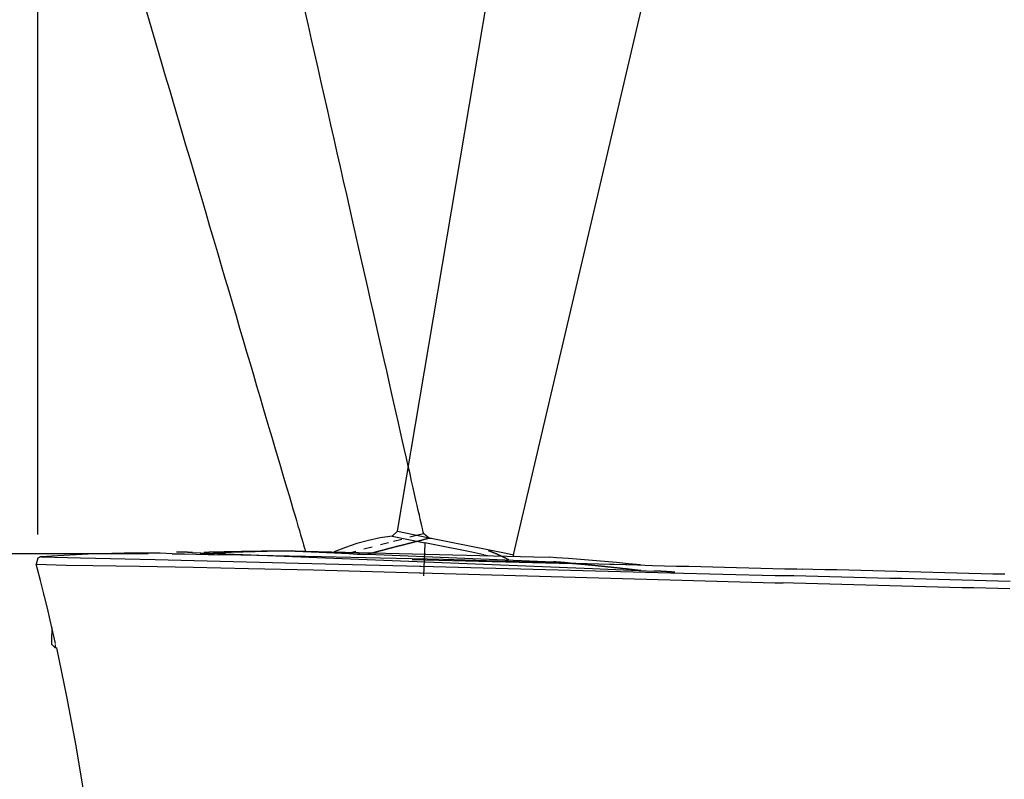
# Model space of a CAD drawing. Extents: x -5 to 435, y -282 to 635.
# Drawn here: x 51 to 132, y 384 to 447 of the extents above; entities that cross this region are included whole.
import ezdxf

# ---------------------------------------------------------------- set-up
doc = ezdxf.new("R2010")
doc.units = 0
doc.linetypes.add('AI9-LTYPE1', pattern=[1.411111, 0.705556, -0.705556])
doc.layers.add('EBENE_1', color=160, linetype='CONTINUOUS')

msp = doc.modelspace()

# ---------------------------------------------------------------- linework, layer by layer
at = {"layer": 'EBENE_1', "color": 7}
for p, q in [((52.158, 404.257), (52.158, 509.966)), ((81.991, 404.51), (95.26, 483.116)), ((91.616, 402.568), (109.853, 480.174)), ((81.554, 404.102), (81.991, 404.51)), ((81.991, 404.51), (84.523, 404.003)), ((81.554, 404.102), (84.27, 403.553)), ((84.523, 404.003), (89.083, 403.074)), ((84.623, 403.95), (84.82, 403.937)), ((73.181, 402.878), (93.305, 402.386)), ((73.506, 402.868), (93.63, 402.023)), ((84.271, 403.487), (84.158, 400.814)), ((89.083, 403.074), (91.025, 402.695)), ((61.305, 402.653), (18.526, 402.653)), ((52.158, 402.273), (52.017, 401.779)), ((63.303, 402.653), (63.317, 402.653)), ((64.993, 402.741), (84.314, 401.967)), ((65.624, 402.625), (66.779, 402.596)), ((65.624, 402.625), (65.624, 402.611)), ((65.949, 402.756), (65.949, 402.713)), ((83.229, 402.174), (97.638, 401.822)), ((89.153, 402.568), (89.646, 402.469)), ((91.025, 402.695), (91.616, 402.568)), ((91.616, 402.568), (91.602, 402.427)), ((93.305, 402.386), (94.627, 402.357)), ((93.63, 402.023), (94.938, 401.967)), ((83.862, 401.61), (83.932, 401.61)), ((84.314, 401.967), (98.175, 401.418)), ((98.175, 401.418), (103.311, 401.207)), ((98.947, 401.808), (99.932, 401.779)), ((99.932, 401.779), (102.156, 401.739)), ((99.989, 401.779), (101.916, 401.724)), ((101.916, 401.724), (103.155, 401.682)), ((102.156, 401.739), (102.156, 401.709)), ((103.155, 401.682), (103.169, 401.682)), ((83.834, 401.063), (83.904, 401.063)), ((113.343, 400.85), (114.046, 400.837)), ((113.329, 400.246), (114.018, 400.233)), ((52.692, 399.163), (52.664, 399.277)), ((53.326, 396.531), (53.298, 395.391)), ((53.298, 395.391), (53.298, 395.138)), ((53.298, 395.138), (53.593, 394.829)), ((53.593, 395.109), (53.593, 394.829)), ((53.691, 394.829), (53.593, 394.829))]:
    msp.add_line(p, q, dxfattribs=at)
at = {"layer": 'EBENE_1', "color": 7, "linetype": 'AI9-LTYPE1'}
for p, q in [((77.855, 402.684), (81.668, 403.685)), ((81.668, 403.685), (83.582, 404.177)), ((83.582, 404.177), (84.158, 404.332))]:
    msp.add_line(p, q, dxfattribs=at)
at = {"layer": 'EBENE_1', "color": 7}
for points in [[(81.554, 404.102), (80.569, 403.961), (79.598, 403.751), (78.627, 403.498), (77.685, 403.173), (76.756, 402.808), (76.742, 402.794)], [(73.181, 402.878), (72.197, 402.863), (71.197, 402.835), (70.198, 402.808), (69.199, 402.779), (68.2, 402.737), (67.201, 402.695), (66.216, 402.653), (65.624, 402.625)], [(89.153, 402.568), (88.168, 402.779), (87.197, 402.977), (86.212, 403.173), (85.241, 403.37), (84.27, 403.553)], [(52.468, 402.4), (52.439, 402.4), (52.397, 402.386), (52.355, 402.386), (52.327, 402.37), (52.299, 402.357), (52.256, 402.33), (52.214, 402.314), (52.2, 402.301), (52.158, 402.273)], [(63.303, 402.653), (62.304, 402.681), (61.305, 402.681), (60.305, 402.681), (59.306, 402.681), (58.307, 402.666), (57.308, 402.638), (56.323, 402.611), (55.324, 402.568), (54.325, 402.512), (53.326, 402.456), (52.468, 402.4)], [(52.468, 402.4), (55.69, 402.314), (61.882, 402.174), (73.772, 401.878), (83.862, 401.626)], [(63.317, 402.653), (64.316, 402.638), (65.301, 402.625), (66.3, 402.596), (66.371, 402.596)], [(66.371, 402.596), (69.002, 402.554), (75.7, 402.427), (80.597, 402.314), (85.761, 402.188), (92.122, 402.005), (99.622, 401.794), (99.989, 401.779)], [(102.156, 401.724), (101.171, 401.822), (100.171, 401.921), (99.186, 402.005), (98.187, 402.09), (97.188, 402.174), (96.203, 402.245), (95.204, 402.314), (94.627, 402.357)], [(52.017, 401.779), (54.494, 401.709), (56.731, 401.667), (60.587, 401.61), (65.048, 401.527), (69.649, 401.428), (75.025, 401.302), (83.834, 401.063)], [(52.622, 399.444), (52.383, 400.415), (52.13, 401.372), (52.017, 401.779)], [(83.932, 401.61), (104.66, 401.076), (113.343, 400.85)], [(103.169, 401.682), (104.168, 401.654), (105.167, 401.626), (106.166, 401.61), (107.165, 401.583), (108.165, 401.555), (109.149, 401.527), (110.148, 401.498), (111.147, 401.484), (112.146, 401.457), (113.145, 401.428), (114.145, 401.401), (115.13, 401.388), (115.622, 401.372)], [(132.41, 400.949), (131.411, 400.964), (130.426, 400.993), (129.427, 401.019), (128.428, 401.048), (127.429, 401.076), (126.43, 401.091), (125.43, 401.118), (124.431, 401.146), (123.447, 401.175), (122.448, 401.203), (121.448, 401.217), (120.449, 401.245), (119.45, 401.274), (118.451, 401.302), (117.466, 401.315), (116.467, 401.344), (115.622, 401.372)], [(83.904, 401.063), (104.632, 400.485), (113.329, 400.246)], [(132.846, 400.345), (131.847, 400.373), (130.848, 400.402), (129.849, 400.415), (128.85, 400.443), (127.851, 400.472), (126.866, 400.5), (125.867, 400.527), (124.868, 400.555), (123.868, 400.584), (122.869, 400.599), (121.87, 400.626), (120.871, 400.654), (119.886, 400.683), (118.887, 400.711), (117.888, 400.724), (116.889, 400.753), (115.89, 400.781), (114.891, 400.81), (114.046, 400.823)], [(132.818, 399.725), (131.819, 399.754), (130.834, 399.782), (129.835, 399.811), (128.836, 399.824), (127.837, 399.852), (126.837, 399.881), (125.838, 399.908), (124.854, 399.938), (123.855, 399.964), (122.856, 399.993), (121.856, 400.021), (120.857, 400.05), (119.858, 400.077), (118.873, 400.106), (117.874, 400.134), (116.875, 400.147), (115.876, 400.176), (114.876, 400.204), (114.018, 400.233)], [(53.621, 395.208), (53.41, 396.18), (53.185, 397.15), (52.96, 398.122), (52.707, 399.092), (52.622, 399.444)], [(53.691, 394.829), (54.536, 390.804), (55.296, 386.708), (55.999, 382.544), (56.633, 378.294), (57.209, 373.973), (57.745, 369.57), (58.223, 365.123), (58.659, 360.593), (59.039, 356.005), (59.391, 351.36), (59.715, 346.646), (59.996, 341.891), (60.235, 337.078), (60.46, 332.209), (60.657, 327.297), (60.981, 317.321), (61.22, 307.175), (61.403, 296.846), (61.53, 286.333), (61.643, 270.249), (61.656, 264.803)]]:
    msp.add_lwpolyline(points, dxfattribs=at)
for points in [[(61.058, 447.985, 0), (61.391, 446.856, 0), (61.725, 445.722, 0), (62.061, 444.584, 0), (62.397, 443.442, 0), (62.734, 442.299, 0), (63.072, 441.153, 0), (63.41, 440.008, 0), (63.747, 438.862, 0), (64.084, 437.719, 0), (64.421, 436.577, 0), (64.756, 435.439, 0), (65.091, 434.305, 0), (65.423, 433.176, 0), (65.754, 432.053, 0), (66.083, 430.938, 0), (66.409, 429.83, 0), (66.733, 428.731, 0), (67.054, 427.642, 0), (67.372, 426.564, 0), (67.686, 425.498, 0), (67.997, 424.444, 0), (68.303, 423.404, 0), (68.606, 422.378, 0), (68.903, 421.368, 0), (69.196, 420.375, 0), (69.484, 419.398, 0), (69.766, 418.44, 0), (70.043, 417.502, 0), (70.314, 416.583, 0), (70.578, 415.686, 0), (70.836, 414.81, 0), (71.088, 413.958, 0), (71.332, 413.129, 0), (71.569, 412.326, 0), (71.798, 411.548, 0), (72.019, 410.797, 0), (72.232, 410.074, 0), (72.437, 409.379, 0), (72.633, 408.714, 0), (72.82, 408.079, 0), (72.998, 407.476, 0), (73.166, 406.905, 0), (73.325, 406.368, 0), (73.473, 405.865, 0), (73.611, 405.397, 0), (73.738, 404.965, 0), (73.855, 404.57, 0), (73.96, 404.213, 0), (74.053, 403.895, 0), (74.135, 403.618, 0), (74.205, 403.38, 0), (74.263, 403.185, 0), (74.308, 403.032, 0), (74.34, 402.924, 0), (74.359, 402.859, 0), (74.364, 402.84, 0), (74.366, 402.84, 0), (74.369, 402.84, 0), (74.374, 402.84, 0), (74.382, 402.839, 0), (74.391, 402.839, 0), (74.402, 402.838, 0), (74.415, 402.838, 0), (74.429, 402.837, 0), (74.446, 402.837, 0), (74.464, 402.836, 0), (74.484, 402.835, 0), (74.505, 402.834, 0), (74.528, 402.833, 0), (74.553, 402.832, 0), (74.579, 402.831, 0), (74.607, 402.829, 0), (74.635, 402.828, 0), (74.666, 402.827, 0), (74.698, 402.825, 0), (74.731, 402.824, 0), (74.765, 402.822, 0), (74.8, 402.821, 0), (74.837, 402.819, 0), (74.874, 402.818, 0), (74.913, 402.816, 0), (74.953, 402.814, 0), (74.994, 402.812, 0), (75.035, 402.811, 0), (75.078, 402.809, 0), (75.121, 402.807, 0), (75.166, 402.805, 0), (75.211, 402.803, 0), (75.257, 402.801, 0), (75.303, 402.799, 0), (75.35, 402.797, 0), (75.398, 402.795, 0), (75.447, 402.792, 0), (75.495, 402.79, 0), (75.545, 402.788, 0), (75.595, 402.786, 0), (75.645, 402.784, 0), (75.695, 402.781, 0), (75.746, 402.779, 0), (75.797, 402.777, 0), (75.849, 402.775, 0), (75.9, 402.772, 0), (75.952, 402.77, 0), (76.004, 402.768, 0), (76.055, 402.766, 0), (76.107, 402.763, 0), (76.159, 402.761, 0), (76.211, 402.759, 0), (76.262, 402.756, 0), (76.314, 402.754, 0), (76.365, 402.752, 0), (76.416, 402.75, 0), (76.467, 402.747, 0), (76.517, 402.745, 0), (76.567, 402.743, 0), (76.617, 402.741, 0), (76.666, 402.739, 0), (76.715, 402.737, 0), (76.763, 402.734, 0), (76.811, 402.732, 0), (76.858, 402.73, 0), (76.904, 402.728, 0), (76.949, 402.726, 0), (76.994, 402.724, 0), (77.038, 402.722, 0), (77.081, 402.72, 0), (77.124, 402.719, 0), (77.165, 402.717, 0), (77.205, 402.715, 0), (77.245, 402.713, 0), (77.283, 402.711, 0), (77.32, 402.71, 0), (77.357, 402.708, 0), (77.392, 402.707, 0), (77.425, 402.705, 0), (77.458, 402.704, 0), (77.489, 402.702, 0), (77.519, 402.701, 0), (77.547, 402.7, 0), (77.574, 402.699, 0), (77.6, 402.698, 0), (77.624, 402.696, 0), (77.647, 402.695, 0), (77.667, 402.695, 0), (77.687, 402.694, 0), (77.704, 402.693, 0), (77.72, 402.692, 0), (77.734, 402.692, 0), (77.746, 402.691, 0), (77.757, 402.691, 0), (77.765, 402.69, 0), (77.772, 402.69, 0), (77.776, 402.69, 0), (77.779, 402.69, 0), (77.785, 402.689, 0), (77.805, 402.688, 0), (77.825, 402.688, 0), (77.844, 402.687, 0), (77.864, 402.686, 0), (77.883, 402.685, 0), (77.903, 402.684, 0), (77.922, 402.682, 0), (77.941, 402.681, 0), (77.96, 402.68, 0), (77.978, 402.679, 0), (77.997, 402.678, 0), (78.015, 402.677, 0), (78.033, 402.675, 0), (78.052, 402.674, 0), (78.069, 402.673, 0), (78.087, 402.672, 0), (78.105, 402.67, 0), (78.123, 402.669, 0), (78.14, 402.668, 0), (78.158, 402.667, 0), (78.175, 402.665, 0), (78.192, 402.664, 0), (78.209, 402.662, 0), (78.226, 402.661, 0), (78.243, 402.66, 0), (78.26, 402.658, 0), (78.277, 402.657, 0), (78.293, 402.656, 0), (78.31, 402.654, 0), (78.326, 402.653, 0), (78.343, 402.651, 0), (78.359, 402.65, 0), (78.376, 402.649, 0), (78.392, 402.647, 0), (78.408, 402.646, 0), (78.424, 402.644, 0), (78.44, 402.643, 0), (78.456, 402.642, 0), (78.472, 402.64, 0), (78.488, 402.639, 0), (78.504, 402.638, 0), (78.52, 402.636, 0), (78.536, 402.635, 0), (78.552, 402.634, 0), (78.568, 402.632, 0), (78.584, 402.631, 0), (78.6, 402.63, 0), (78.615, 402.629, 0), (78.631, 402.628, 0), (78.647, 402.626, 0), (78.663, 402.625, 0), (78.679, 402.624, 0), (78.695, 402.623, 0), (78.71, 402.622, 0), (78.726, 402.621, 0), (78.742, 402.62, 0), (78.758, 402.619, 0), (78.774, 402.618, 0), (78.79, 402.617, 0), (78.806, 402.616, 0), (78.822, 402.615, 0), (78.838, 402.614, 0), (78.854, 402.613, 0), (78.87, 402.612, 0), (78.887, 402.611, 0), (78.903, 402.611, 0), (78.919, 402.61, 0), (78.936, 402.609, 0), (78.952, 402.609, 0), (78.969, 402.608, 0), (78.985, 402.608, 0), (79.002, 402.607, 0), (79.019, 402.607, 0), (79.036, 402.606, 0), (79.053, 402.606, 0), (79.07, 402.606, 0), (79.087, 402.605, 0), (79.104, 402.605, 0), (79.121, 402.605, 0), (79.139, 402.605, 0), (79.157, 402.605, 0), (79.174, 402.605, 0), (79.192, 402.605, 0), (79.21, 402.605, 0), (79.228, 402.605, 0), (79.246, 402.606, 0), (79.265, 402.606, 0), (79.283, 402.606, 0), (79.302, 402.607, 0), (79.32, 402.607, 0), (79.339, 402.608, 0), (79.358, 402.608, 0), (79.377, 402.609, 0), (79.397, 402.61, 0), (79.416, 402.611, 0), (79.436, 402.611, 0), (79.456, 402.612, 0), (79.476, 402.613, 0), (79.487, 402.614, 0), (79.488, 402.614, 0), (79.49, 402.615, 0), (79.493, 402.616, 0), (79.496, 402.617, 0), (79.501, 402.618, 0), (79.507, 402.619, 0), (79.513, 402.621, 0), (79.521, 402.623, 0), (79.529, 402.625, 0), (79.538, 402.628, 0), (79.547, 402.63, 0), (79.558, 402.633, 0), (79.569, 402.636, 0), (79.581, 402.639, 0), (79.594, 402.642, 0), (79.608, 402.646, 0), (79.622, 402.65, 0), (79.636, 402.654, 0), (79.652, 402.658, 0), (79.668, 402.662, 0), (79.684, 402.666, 0), (79.701, 402.671, 0), (79.719, 402.675, 0), (79.737, 402.68, 0), (79.756, 402.685, 0), (79.775, 402.69, 0), (79.795, 402.695, 0), (79.815, 402.701, 0), (79.835, 402.706, 0), (79.856, 402.712, 0), (79.878, 402.717, 0), (79.899, 402.723, 0), (79.921, 402.729, 0), (79.944, 402.735, 0), (79.966, 402.741, 0), (79.989, 402.747, 0), (80.013, 402.753, 0), (80.036, 402.759, 0), (80.06, 402.765, 0), (80.084, 402.772, 0), (80.108, 402.778, 0), (80.132, 402.785, 0), (80.156, 402.791, 0), (80.181, 402.797, 0), (80.205, 402.804, 0), (80.23, 402.81, 0), (80.255, 402.817, 0), (80.279, 402.824, 0), (80.304, 402.83, 0), (80.329, 402.837, 0), (80.354, 402.843, 0), (80.379, 402.85, 0), (80.403, 402.856, 0), (80.428, 402.863, 0), (80.452, 402.869, 0), (80.477, 402.876, 0), (80.501, 402.882, 0), (80.525, 402.888, 0), (80.549, 402.895, 0), (80.572, 402.901, 0), (80.596, 402.907, 0), (80.619, 402.913, 0), (80.642, 402.919, 0), (80.664, 402.925, 0), (80.687, 402.931, 0), (80.709, 402.937, 0), (80.73, 402.943, 0), (80.752, 402.948, 0), (80.773, 402.954, 0), (80.793, 402.959, 0), (80.813, 402.965, 0), (80.833, 402.97, 0), (80.852, 402.975, 0), (80.871, 402.98, 0), (80.889, 402.985, 0), (80.906, 402.989, 0), (80.923, 402.994, 0), (80.94, 402.998, 0), (80.956, 403.002, 0), (80.971, 403.006, 0), (80.986, 403.01, 0), (81, 403.014, 0), (81.013, 403.017, 0), (81.026, 403.021, 0), (81.038, 403.024, 0), (81.049, 403.027, 0), (81.06, 403.03, 0), (81.069, 403.032, 0), (81.078, 403.035, 0), (81.086, 403.037, 0), (81.094, 403.039, 0), (81.1, 403.04, 0), (81.106, 403.042, 0), (81.11, 403.043, 0), (81.114, 403.044, 0), (81.117, 403.045, 0), (81.118, 403.045, 0), (81.119, 403.046, 0), (81.142, 403.052, 0), (81.177, 403.061, 0), (81.213, 403.07, 0), (81.248, 403.08, 0), (81.284, 403.089, 0), (81.319, 403.098, 0), (81.354, 403.107, 0), (81.39, 403.117, 0), (81.425, 403.126, 0), (81.461, 403.135, 0), (81.496, 403.144, 0), (81.532, 403.153, 0), (81.567, 403.163, 0), (81.603, 403.172, 0), (81.638, 403.181, 0), (81.674, 403.19, 0), (81.709, 403.199, 0), (81.745, 403.208, 0), (81.78, 403.217, 0), (81.815, 403.226, 0), (81.851, 403.236, 0), (81.886, 403.245, 0), (81.922, 403.254, 0), (81.957, 403.263, 0), (81.993, 403.272, 0), (82.028, 403.281, 0), (82.064, 403.29, 0), (82.099, 403.299, 0), (82.135, 403.308, 0), (82.17, 403.317, 0), (82.206, 403.326, 0), (82.241, 403.335, 0), (82.277, 403.344, 0), (82.312, 403.353, 0), (82.348, 403.362, 0), (82.383, 403.371, 0), (82.419, 403.38, 0), (82.454, 403.389, 0), (82.49, 403.397, 0), (82.526, 403.406, 0), (82.561, 403.415, 0), (82.597, 403.424, 0), (82.632, 403.433, 0), (82.668, 403.442, 0), (82.703, 403.451, 0), (82.739, 403.46, 0), (82.774, 403.469, 0), (82.81, 403.478, 0), (82.845, 403.487, 0), (82.881, 403.496, 0), (82.916, 403.505, 0), (82.952, 403.514, 0), (82.987, 403.523, 0), (83.023, 403.532, 0), (83.058, 403.541, 0), (83.094, 403.55, 0), (83.129, 403.559, 0), (83.165, 403.568, 0), (83.2, 403.577, 0), (83.236, 403.586, 0), (83.271, 403.595, 0), (83.307, 403.604, 0), (83.342, 403.613, 0), (83.378, 403.622, 0), (83.413, 403.631, 0), (83.449, 403.64, 0), (83.484, 403.649, 0), (83.52, 403.658, 0), (83.555, 403.667, 0), (83.591, 403.676, 0), (83.626, 403.686, 0), (83.662, 403.695, 0), (83.697, 403.704, 0), (83.732, 403.713, 0), (83.768, 403.722, 0), (83.803, 403.731, 0), (83.839, 403.741, 0), (83.874, 403.75, 0), (83.909, 403.759, 0), (83.945, 403.768, 0), (83.98, 403.778, 0), (84.016, 403.787, 0), (84.051, 403.796, 0), (84.087, 403.806, 0), (84.122, 403.815, 0), (84.157, 403.825, 0), (84.193, 403.834, 0), (84.228, 403.843, 0), (84.263, 403.853, 0), (84.299, 403.862, 0), (84.334, 403.872, 0), (84.369, 403.881, 0), (84.405, 403.891, 0), (84.44, 403.9, 0), (84.475, 403.91, 0), (84.511, 403.92, 0), (84.546, 403.929, 0), (84.581, 403.939, 0), (84.617, 403.949, 0), (84.623, 403.95, 0), (84.623, 403.95, 0), (84.623, 403.95, 0), (84.623, 403.95, 0), (84.623, 403.95, 0), (84.623, 403.95, 0), (84.623, 403.95, 0), (84.623, 403.95, 0), (84.623, 403.95, 0), (84.623, 403.95, 0), (84.623, 403.95, 0), (84.623, 403.95, 0), (84.623, 403.95, 0), (84.623, 403.95, 0), (84.623, 403.95, 0), (84.623, 403.95, 0), (84.623, 403.95, 0), (84.623, 403.95, 0), (84.623, 403.95, 0), (84.623, 403.95, 0), (84.623, 403.95, 0), (84.623, 403.95, 0), (84.623, 403.95, 0), (84.623, 403.95, 0), (84.623, 403.95, 0), (84.623, 403.95, 0), (84.623, 403.95, 0), (84.623, 403.95, 0), (84.623, 403.95, 0), (84.623, 403.95, 0), (84.623, 403.95, 0), (84.623, 403.95, 0), (84.623, 403.95, 0), (84.623, 403.95, 0), (84.623, 403.95, 0), (84.623, 403.95, 0), (84.623, 403.95, 0), (84.623, 403.95, 0), (84.623, 403.95, 0), (84.623, 403.95, 0), (84.623, 403.95, 0), (84.623, 403.95, 0), (84.623, 403.95, 0), (84.623, 403.95, 0), (84.623, 403.95, 0), (84.623, 403.95, 0), (84.623, 403.95, 0), (84.623, 403.95, 0), (84.623, 403.95, 0), (84.623, 403.95, 0), (84.623, 403.95, 0), (84.623, 403.95, 0), (84.623, 403.95, 0), (84.623, 403.95, 0), (84.623, 403.95, 0), (84.623, 403.95, 0), (84.623, 403.95, 0), (84.623, 403.95, 0), (84.623, 403.95, 0), (84.623, 403.95, 0), (84.623, 403.95, 0), (84.623, 403.95, 0), (84.623, 403.95, 0), (84.623, 403.95, 0), (84.623, 403.95, 0), (84.623, 403.95, 0), (84.623, 403.95, 0), (84.623, 403.95, 0), (84.623, 403.95, 0), (84.623, 403.95, 0), (84.623, 403.95, 0), (84.623, 403.95, 0), (84.623, 403.95, 0), (84.623, 403.95, 0), (84.623, 403.95, 0), (84.623, 403.95, 0), (84.623, 403.95, 0), (84.623, 403.95, 0), (84.623, 403.95, 0), (84.623, 403.95, 0), (84.623, 403.95, 0), (84.623, 403.95, 0), (84.623, 403.95, 0), (84.623, 403.95, 0), (84.623, 403.95, 0), (84.623, 403.95, 0), (84.623, 403.95, 0), (84.623, 403.95, 0), (84.623, 403.95, 0), (84.623, 403.95, 0), (84.623, 403.95, 0), (84.623, 403.95, 0), (84.623, 403.95, 0), (84.623, 403.95, 0), (84.623, 403.95, 0), (84.623, 403.95, 0), (84.623, 403.95, 0), (84.623, 403.95, 0), (84.623, 403.95, 0)], [(84.623, 403.95, 0), (84.623, 403.951, 0), (84.622, 403.951, 0), (84.622, 403.951, 0), (84.621, 403.952, 0), (84.62, 403.953, 0), (84.618, 403.955, 0), (84.616, 403.956, 0), (84.614, 403.958, 0), (84.612, 403.959, 0), (84.61, 403.961, 0), (84.607, 403.964, 0), (84.604, 403.966, 0), (84.601, 403.969, 0), (84.598, 403.971, 0), (84.594, 403.974, 0), (84.59, 403.977, 0), (84.586, 403.98, 0), (84.582, 403.984, 0), (84.578, 403.987, 0), (84.573, 403.991, 0), (84.569, 403.995, 0), (84.564, 403.999, 0), (84.559, 404.003, 0), (84.554, 404.007, 0), (84.549, 404.011, 0), (84.543, 404.016, 0), (84.538, 404.02, 0), (84.532, 404.025, 0), (84.526, 404.03, 0), (84.52, 404.035, 0), (84.514, 404.04, 0), (84.508, 404.045, 0), (84.502, 404.05, 0), (84.496, 404.055, 0), (84.489, 404.06, 0), (84.483, 404.065, 0), (84.476, 404.071, 0), (84.47, 404.076, 0), (84.463, 404.082, 0), (84.456, 404.087, 0), (84.449, 404.093, 0), (84.442, 404.099, 0), (84.436, 404.104, 0), (84.429, 404.11, 0), (84.422, 404.116, 0), (84.415, 404.121, 0), (84.408, 404.127, 0), (84.401, 404.133, 0), (84.394, 404.139, 0), (84.386, 404.145, 0), (84.379, 404.15, 0), (84.372, 404.156, 0), (84.365, 404.162, 0), (84.358, 404.168, 0), (84.351, 404.173, 0), (84.344, 404.179, 0), (84.338, 404.185, 0), (84.331, 404.19, 0), (84.324, 404.196, 0), (84.317, 404.201, 0), (84.311, 404.207, 0), (84.304, 404.212, 0), (84.297, 404.218, 0), (84.291, 404.223, 0), (84.284, 404.228, 0), (84.278, 404.234, 0), (84.272, 404.239, 0), (84.266, 404.244, 0), (84.26, 404.249, 0), (84.254, 404.253, 0), (84.248, 404.258, 0), (84.243, 404.263, 0), (84.237, 404.267, 0), (84.232, 404.272, 0), (84.226, 404.276, 0), (84.221, 404.28, 0), (84.216, 404.284, 0), (84.212, 404.288, 0), (84.207, 404.292, 0), (84.203, 404.296, 0), (84.198, 404.299, 0), (84.194, 404.302, 0), (84.19, 404.306, 0), (84.187, 404.309, 0), (84.183, 404.312, 0), (84.18, 404.314, 0), (84.177, 404.317, 0), (84.174, 404.319, 0), (84.171, 404.321, 0), (84.169, 404.323, 0), (84.167, 404.325, 0), (84.165, 404.327, 0), (84.163, 404.328, 0), (84.162, 404.329, 0), (84.16, 404.33, 0), (84.16, 404.331, 0), (84.159, 404.331, 0), (84.159, 404.332, 0), (84.158, 404.333, 0), (84.151, 404.365, 0), (84.133, 404.444, 0), (84.105, 404.568, 0), (84.067, 404.738, 0), (84.018, 404.951, 0), (83.96, 405.207, 0), (83.893, 405.504, 0), (83.816, 405.842, 0), (83.73, 406.221, 0), (83.636, 406.638, 0), (83.533, 407.093, 0), (83.421, 407.585, 0), (83.302, 408.113, 0), (83.174, 408.676, 0), (83.039, 409.273, 0), (82.896, 409.903, 0), (82.746, 410.566, 0), (82.589, 411.259, 0), (82.425, 411.983, 0), (82.254, 412.736, 0), (82.077, 413.517, 0), (81.894, 414.326, 0), (81.705, 415.16, 0), (81.51, 416.02, 0), (81.309, 416.905, 0), (81.104, 417.813, 0), (80.893, 418.743, 0), (80.677, 419.695, 0), (80.457, 420.668, 0), (80.232, 421.66, 0), (80.003, 422.67, 0), (79.77, 423.699, 0), (79.533, 424.743, 0), (79.293, 425.804, 0), (79.049, 426.879, 0), (78.802, 427.968, 0), (78.553, 429.07, 0), (78.3, 430.184, 0), (78.046, 431.308, 0), (77.789, 432.443, 0), (77.529, 433.586, 0), (77.269, 434.737, 0), (77.006, 435.895, 0), (76.742, 437.06, 0), (76.477, 438.229, 0), (76.212, 439.402, 0), (75.945, 440.579, 0), (75.678, 441.758, 0), (75.41, 442.937, 0), (75.143, 444.118, 0), (74.876, 445.297, 0), (74.609, 446.474, 0), (74.343, 447.649, 0)], [(73.506, 402.868, 0), (73.447, 402.868, 0), (73.387, 402.868, 0), (73.328, 402.867, 0), (73.268, 402.867, 0), (73.209, 402.867, 0), (73.149, 402.867, 0), (73.089, 402.867, 0), (73.03, 402.867, 0), (72.97, 402.867, 0), (72.911, 402.867, 0), (72.851, 402.866, 0), (72.792, 402.866, 0), (72.732, 402.866, 0), (72.673, 402.866, 0), (72.613, 402.865, 0), (72.554, 402.865, 0), (72.494, 402.865, 0), (72.435, 402.864, 0), (72.375, 402.864, 0), (72.316, 402.864, 0), (72.256, 402.863, 0), (72.197, 402.863, 0), (72.137, 402.862, 0), (72.078, 402.862, 0), (72.018, 402.861, 0), (71.959, 402.861, 0), (71.899, 402.86, 0), (71.84, 402.86, 0), (71.78, 402.859, 0), (71.721, 402.859, 0), (71.661, 402.858, 0), (71.601, 402.858, 0), (71.542, 402.857, 0), (71.482, 402.856, 0), (71.423, 402.856, 0), (71.364, 402.855, 0), (71.304, 402.855, 0), (71.245, 402.854, 0), (71.185, 402.853, 0), (71.126, 402.852, 0), (71.066, 402.852, 0), (71.007, 402.851, 0), (70.947, 402.85, 0), (70.888, 402.849, 0), (70.828, 402.849, 0), (70.769, 402.848, 0), (70.709, 402.847, 0), (70.65, 402.846, 0), (70.59, 402.846, 0), (70.531, 402.845, 0), (70.471, 402.844, 0), (70.412, 402.843, 0), (70.352, 402.842, 0), (70.293, 402.841, 0), (70.233, 402.84, 0), (70.174, 402.839, 0), (70.114, 402.838, 0), (70.055, 402.838, 0), (69.995, 402.837, 0), (69.936, 402.836, 0), (69.876, 402.835, 0), (69.817, 402.834, 0), (69.757, 402.833, 0), (69.698, 402.832, 0), (69.638, 402.831, 0), (69.579, 402.83, 0), (69.519, 402.829, 0), (69.46, 402.828, 0), (69.4, 402.827, 0), (69.341, 402.825, 0), (69.281, 402.824, 0), (69.222, 402.823, 0), (69.162, 402.822, 0), (69.103, 402.821, 0), (69.043, 402.82, 0), (68.984, 402.819, 0), (68.924, 402.818, 0), (68.865, 402.817, 0), (68.806, 402.816, 0), (68.746, 402.814, 0), (68.687, 402.813, 0), (68.627, 402.812, 0), (68.568, 402.811, 0), (68.508, 402.81, 0), (68.449, 402.809, 0), (68.389, 402.807, 0), (68.33, 402.806, 0), (68.27, 402.805, 0), (68.211, 402.804, 0), (68.151, 402.803, 0), (68.092, 402.801, 0), (68.032, 402.8, 0), (67.973, 402.799, 0), (67.913, 402.798, 0), (67.854, 402.797, 0), (67.794, 402.795, 0), (67.735, 402.794, 0), (67.675, 402.793, 0), (67.616, 402.792, 0), (67.556, 402.79, 0), (67.497, 402.789, 0), (67.437, 402.788, 0), (67.378, 402.787, 0), (67.318, 402.785, 0), (67.259, 402.784, 0), (67.199, 402.783, 0), (67.14, 402.781, 0), (67.08, 402.78, 0), (67.021, 402.779, 0), (66.961, 402.778, 0), (66.902, 402.776, 0), (66.842, 402.775, 0), (66.783, 402.774, 0), (66.723, 402.772, 0), (66.664, 402.771, 0), (66.604, 402.77, 0), (66.545, 402.769, 0), (66.485, 402.767, 0), (66.426, 402.766, 0), (66.366, 402.765, 0), (66.307, 402.763, 0), (66.247, 402.762, 0), (66.188, 402.761, 0), (66.128, 402.759, 0), (66.069, 402.758, 0), (66.009, 402.757, 0), (65.949, 402.756, 0)], [(91.265, 402.122, 0), (91.252, 402.129, 0), (91.239, 402.136, 0), (91.227, 402.142, 0), (91.214, 402.149, 0), (91.201, 402.156, 0), (91.188, 402.162, 0), (91.175, 402.169, 0), (91.162, 402.176, 0), (91.149, 402.182, 0), (91.136, 402.189, 0), (91.123, 402.196, 0), (91.11, 402.202, 0), (91.097, 402.209, 0), (91.084, 402.216, 0), (91.071, 402.222, 0), (91.058, 402.229, 0), (91.044, 402.235, 0), (91.031, 402.242, 0), (91.018, 402.249, 0), (91.005, 402.255, 0), (90.992, 402.262, 0), (90.979, 402.268, 0), (90.966, 402.275, 0), (90.953, 402.281, 0), (90.939, 402.288, 0), (90.926, 402.294, 0), (90.913, 402.301, 0), (90.9, 402.307, 0), (90.887, 402.314, 0), (90.874, 402.32, 0), (90.86, 402.327, 0), (90.847, 402.333, 0), (90.834, 402.339, 0), (90.821, 402.346, 0), (90.807, 402.352, 0), (90.794, 402.359, 0), (90.781, 402.365, 0), (90.768, 402.371, 0), (90.754, 402.378, 0), (90.741, 402.384, 0), (90.728, 402.391, 0), (90.715, 402.397, 0), (90.701, 402.403, 0), (90.688, 402.409, 0), (90.674, 402.416, 0), (90.661, 402.422, 0), (90.648, 402.428, 0), (90.634, 402.435, 0), (90.621, 402.441, 0), (90.608, 402.447, 0), (90.594, 402.453, 0), (90.581, 402.459, 0), (90.567, 402.466, 0), (90.554, 402.472, 0), (90.541, 402.478, 0), (90.527, 402.484, 0), (90.514, 402.49, 0), (90.501, 402.496, 0), (90.487, 402.503, 0), (90.474, 402.509, 0), (90.46, 402.515, 0), (90.447, 402.521, 0), (90.433, 402.527, 0), (90.42, 402.533, 0), (90.406, 402.539, 0), (90.393, 402.545, 0), (90.379, 402.551, 0), (90.366, 402.557, 0), (90.352, 402.563, 0), (90.339, 402.569, 0), (90.325, 402.575, 0), (90.312, 402.581, 0), (90.298, 402.587, 0), (90.285, 402.593, 0), (90.271, 402.598, 0), (90.258, 402.604, 0), (90.244, 402.61, 0), (90.231, 402.616, 0), (90.217, 402.622, 0), (90.204, 402.628, 0), (90.19, 402.633, 0), (90.176, 402.639, 0), (90.163, 402.645, 0), (90.149, 402.651, 0), (90.136, 402.657, 0), (90.122, 402.662, 0), (90.109, 402.668, 0), (90.095, 402.674, 0), (90.081, 402.679, 0), (90.068, 402.685, 0), (90.054, 402.691, 0), (90.04, 402.696, 0), (90.027, 402.702, 0), (90.013, 402.707, 0), (90, 402.713, 0), (89.986, 402.719, 0), (89.972, 402.724, 0), (89.959, 402.73, 0), (89.945, 402.735, 0), (89.931, 402.741, 0), (89.918, 402.746, 0), (89.904, 402.752, 0), (89.891, 402.757, 0), (89.877, 402.762, 0), (89.863, 402.768, 0), (89.85, 402.773, 0), (89.836, 402.779, 0), (89.822, 402.784, 0), (89.809, 402.789, 0), (89.795, 402.795, 0), (89.781, 402.8, 0), (89.768, 402.805, 0), (89.754, 402.81, 0), (89.74, 402.816, 0), (89.727, 402.821, 0), (89.713, 402.826, 0), (89.699, 402.831, 0), (89.686, 402.836, 0), (89.672, 402.842, 0), (89.658, 402.847, 0), (89.645, 402.852, 0), (89.631, 402.857, 0), (89.617, 402.862, 0), (89.604, 402.867, 0), (89.59, 402.872, 0), (89.576, 402.877, 0), (89.562, 402.882, 0)], [(64.993, 402.741, 0), (64.983, 402.742, 0), (64.972, 402.742, 0), (64.962, 402.743, 0), (64.951, 402.743, 0), (64.941, 402.744, 0), (64.93, 402.744, 0), (64.92, 402.745, 0), (64.909, 402.745, 0), (64.899, 402.746, 0), (64.888, 402.747, 0), (64.878, 402.747, 0), (64.867, 402.748, 0), (64.857, 402.748, 0), (64.846, 402.749, 0), (64.836, 402.749, 0), (64.825, 402.75, 0), (64.815, 402.75, 0), (64.804, 402.751, 0), (64.794, 402.752, 0), (64.783, 402.752, 0), (64.773, 402.753, 0), (64.762, 402.753, 0), (64.752, 402.754, 0), (64.741, 402.754, 0), (64.731, 402.755, 0), (64.72, 402.756, 0), (64.71, 402.756, 0), (64.699, 402.757, 0), (64.689, 402.757, 0), (64.678, 402.758, 0), (64.668, 402.758, 0), (64.657, 402.759, 0), (64.647, 402.76, 0), (64.636, 402.76, 0), (64.625, 402.761, 0), (64.615, 402.761, 0), (64.604, 402.762, 0), (64.594, 402.762, 0), (64.583, 402.763, 0), (64.573, 402.763, 0), (64.562, 402.764, 0), (64.552, 402.765, 0), (64.541, 402.765, 0), (64.531, 402.766, 0), (64.52, 402.766, 0), (64.509, 402.767, 0), (64.499, 402.767, 0), (64.488, 402.768, 0), (64.478, 402.768, 0), (64.467, 402.769, 0), (64.457, 402.769, 0), (64.446, 402.77, 0), (64.436, 402.77, 0), (64.425, 402.771, 0), (64.414, 402.771, 0), (64.404, 402.772, 0), (64.393, 402.772, 0), (64.383, 402.773, 0), (64.372, 402.773, 0), (64.362, 402.774, 0), (64.351, 402.774, 0), (64.341, 402.775, 0), (64.33, 402.775, 0), (64.319, 402.775, 0), (64.309, 402.776, 0), (64.298, 402.776, 0), (64.288, 402.777, 0), (64.277, 402.777, 0), (64.266, 402.778, 0), (64.256, 402.778, 0), (64.245, 402.778, 0), (64.235, 402.779, 0), (64.224, 402.779, 0), (64.214, 402.779, 0), (64.203, 402.78, 0), (64.193, 402.78, 0), (64.182, 402.781, 0), (64.171, 402.781, 0), (64.161, 402.781, 0), (64.15, 402.782, 0), (64.14, 402.782, 0), (64.129, 402.782, 0), (64.119, 402.782, 0), (64.108, 402.783, 0), (64.098, 402.783, 0), (64.087, 402.783, 0), (64.076, 402.783, 0), (64.066, 402.784, 0), (64.055, 402.784, 0), (64.045, 402.784, 0), (64.034, 402.784, 0), (64.024, 402.785, 0), (64.013, 402.785, 0), (64.003, 402.785, 0), (63.992, 402.785, 0), (63.982, 402.785, 0), (63.971, 402.785, 0), (63.961, 402.785, 0), (63.95, 402.786, 0), (63.939, 402.786, 0), (63.929, 402.786, 0), (63.918, 402.786, 0), (63.908, 402.786, 0), (63.897, 402.786, 0), (63.887, 402.786, 0), (63.876, 402.786, 0), (63.866, 402.786, 0), (63.855, 402.786, 0), (63.845, 402.786, 0), (63.834, 402.786, 0), (63.824, 402.786, 0), (63.813, 402.786, 0), (63.803, 402.786, 0), (63.792, 402.786, 0), (63.782, 402.786, 0), (63.771, 402.785, 0), (63.761, 402.785, 0), (63.75, 402.785, 0), (63.74, 402.785, 0), (63.729, 402.785, 0), (63.719, 402.785, 0), (63.708, 402.784, 0), (63.698, 402.784, 0), (63.687, 402.784, 0), (63.677, 402.784, 0), (63.666, 402.783, 0), (63.656, 402.783, 0)], [(102.185, 401.249, 0), (102.137, 401.254, 0), (102.09, 401.259, 0), (102.042, 401.265, 0), (101.995, 401.27, 0), (101.948, 401.275, 0), (101.9, 401.281, 0), (101.853, 401.286, 0), (101.805, 401.291, 0), (101.758, 401.297, 0), (101.71, 401.302, 0), (101.663, 401.307, 0), (101.615, 401.313, 0), (101.568, 401.318, 0), (101.521, 401.323, 0), (101.473, 401.329, 0), (101.426, 401.334, 0), (101.378, 401.339, 0), (101.331, 401.344, 0), (101.283, 401.35, 0), (101.236, 401.355, 0), (101.188, 401.36, 0), (101.141, 401.366, 0), (101.093, 401.371, 0), (101.046, 401.376, 0), (100.999, 401.382, 0), (100.951, 401.387, 0), (100.904, 401.392, 0), (100.856, 401.397, 0), (100.809, 401.403, 0), (100.761, 401.408, 0), (100.714, 401.413, 0), (100.666, 401.418, 0), (100.619, 401.424, 0), (100.571, 401.429, 0), (100.524, 401.434, 0), (100.476, 401.439, 0), (100.429, 401.444, 0), (100.382, 401.45, 0), (100.334, 401.455, 0), (100.287, 401.46, 0), (100.239, 401.465, 0), (100.192, 401.47, 0), (100.144, 401.476, 0), (100.097, 401.481, 0), (100.049, 401.486, 0), (100.002, 401.491, 0), (99.954, 401.496, 0), (99.907, 401.501, 0), (99.859, 401.506, 0), (99.812, 401.511, 0), (99.764, 401.516, 0), (99.717, 401.522, 0), (99.669, 401.527, 0), (99.622, 401.532, 0), (99.574, 401.537, 0), (99.527, 401.542, 0), (99.479, 401.547, 0), (99.432, 401.552, 0), (99.384, 401.557, 0), (99.337, 401.562, 0), (99.289, 401.567, 0), (99.242, 401.572, 0), (99.194, 401.577, 0), (99.147, 401.582, 0), (99.099, 401.587, 0), (99.052, 401.591, 0), (99.004, 401.596, 0), (98.957, 401.601, 0), (98.909, 401.606, 0), (98.862, 401.611, 0), (98.814, 401.616, 0), (98.767, 401.621, 0), (98.719, 401.626, 0), (98.672, 401.63, 0), (98.624, 401.635, 0), (98.577, 401.64, 0), (98.529, 401.645, 0), (98.482, 401.649, 0), (98.434, 401.654, 0), (98.387, 401.659, 0), (98.339, 401.663, 0), (98.292, 401.668, 0), (98.244, 401.673, 0), (98.197, 401.677, 0), (98.149, 401.682, 0), (98.102, 401.687, 0), (98.054, 401.691, 0), (98.007, 401.696, 0), (97.959, 401.7, 0), (97.912, 401.705, 0), (97.864, 401.709, 0), (97.816, 401.714, 0), (97.769, 401.718, 0), (97.721, 401.723, 0), (97.674, 401.727, 0), (97.626, 401.732, 0), (97.579, 401.736, 0), (97.531, 401.741, 0), (97.484, 401.745, 0), (97.436, 401.749, 0), (97.388, 401.754, 0), (97.341, 401.758, 0), (97.293, 401.762, 0), (97.246, 401.766, 0), (97.198, 401.771, 0), (97.151, 401.775, 0), (97.103, 401.779, 0), (97.056, 401.783, 0), (97.008, 401.787, 0), (96.96, 401.792, 0), (96.913, 401.796, 0), (96.88, 401.798, 0), (96.863, 401.8, 0), (96.846, 401.802, 0), (96.829, 401.803, 0), (96.811, 401.805, 0), (96.794, 401.806, 0), (96.776, 401.808, 0), (96.759, 401.81, 0), (96.742, 401.811, 0), (96.724, 401.813, 0), (96.707, 401.815, 0), (96.689, 401.816, 0), (96.672, 401.818, 0), (96.655, 401.82, 0), (96.637, 401.822, 0), (96.62, 401.823, 0), (96.602, 401.825, 0), (96.585, 401.827, 0), (96.567, 401.829, 0), (96.55, 401.831, 0), (96.532, 401.833, 0), (96.515, 401.834, 0), (96.497, 401.836, 0), (96.48, 401.838, 0), (96.463, 401.84, 0), (96.445, 401.842, 0), (96.427, 401.844, 0), (96.41, 401.846, 0), (96.392, 401.848, 0), (96.375, 401.85, 0), (96.357, 401.852, 0), (96.34, 401.854, 0), (96.322, 401.856, 0), (96.305, 401.858, 0), (96.287, 401.86, 0), (96.27, 401.861, 0), (96.252, 401.863, 0), (96.235, 401.865, 0), (96.217, 401.867, 0), (96.2, 401.869, 0), (96.182, 401.871, 0), (96.164, 401.873, 0), (96.147, 401.875, 0), (96.129, 401.877, 0), (96.112, 401.879, 0), (96.094, 401.881, 0), (96.077, 401.883, 0), (96.059, 401.885, 0), (96.041, 401.887, 0), (96.024, 401.889, 0), (96.006, 401.891, 0), (95.989, 401.893, 0), (95.971, 401.895, 0), (95.954, 401.897, 0), (95.936, 401.898, 0), (95.918, 401.9, 0), (95.901, 401.902, 0), (95.883, 401.904, 0), (95.866, 401.906, 0), (95.848, 401.908, 0), (95.831, 401.91, 0), (95.813, 401.911, 0), (95.795, 401.913, 0), (95.778, 401.915, 0), (95.76, 401.917, 0), (95.743, 401.918, 0), (95.725, 401.92, 0), (95.707, 401.922, 0), (95.69, 401.923, 0), (95.672, 401.925, 0), (95.655, 401.927, 0), (95.637, 401.928, 0), (95.62, 401.93, 0), (95.602, 401.931, 0), (95.585, 401.933, 0), (95.567, 401.934, 0), (95.549, 401.936, 0), (95.532, 401.937, 0), (95.514, 401.939, 0), (95.497, 401.94, 0), (95.479, 401.942, 0), (95.462, 401.943, 0), (95.444, 401.944, 0), (95.427, 401.946, 0), (95.409, 401.947, 0), (95.391, 401.948, 0), (95.374, 401.949, 0), (95.356, 401.95, 0), (95.339, 401.952, 0), (95.321, 401.953, 0), (95.304, 401.954, 0), (95.286, 401.955, 0), (95.269, 401.956, 0), (95.251, 401.957, 0), (95.234, 401.958, 0), (95.216, 401.959, 0), (95.199, 401.959, 0), (95.182, 401.96, 0), (95.164, 401.961, 0), (95.147, 401.962, 0), (95.129, 401.962, 0), (95.112, 401.963, 0), (95.094, 401.964, 0), (95.077, 401.964, 0), (95.059, 401.965, 0), (95.042, 401.965, 0), (95.025, 401.965, 0), (95.007, 401.966, 0), (94.99, 401.966, 0), (94.972, 401.966, 0), (94.955, 401.967, 0), (94.938, 401.967, 0)], [(105.027, 401.109, 0), (105.014, 401.11, 0), (105, 401.112, 0), (104.987, 401.113, 0), (104.973, 401.114, 0), (104.96, 401.115, 0), (104.947, 401.116, 0), (104.933, 401.117, 0), (104.92, 401.118, 0), (104.906, 401.119, 0), (104.893, 401.12, 0), (104.879, 401.121, 0), (104.866, 401.122, 0), (104.852, 401.124, 0), (104.839, 401.125, 0), (104.825, 401.126, 0), (104.812, 401.127, 0), (104.798, 401.128, 0), (104.785, 401.129, 0), (104.771, 401.13, 0), (104.758, 401.131, 0), (104.744, 401.132, 0), (104.731, 401.133, 0), (104.717, 401.134, 0), (104.704, 401.135, 0), (104.69, 401.136, 0), (104.677, 401.137, 0), (104.663, 401.138, 0), (104.65, 401.139, 0), (104.636, 401.14, 0), (104.623, 401.141, 0), (104.609, 401.142, 0), (104.596, 401.143, 0), (104.582, 401.144, 0), (104.569, 401.145, 0), (104.555, 401.146, 0), (104.542, 401.147, 0), (104.528, 401.148, 0), (104.515, 401.149, 0), (104.501, 401.15, 0), (104.488, 401.151, 0), (104.474, 401.152, 0), (104.461, 401.153, 0), (104.447, 401.154, 0), (104.434, 401.154, 0), (104.42, 401.155, 0), (104.407, 401.156, 0), (104.393, 401.157, 0), (104.38, 401.158, 0), (104.366, 401.159, 0), (104.353, 401.16, 0), (104.339, 401.161, 0), (104.325, 401.162, 0), (104.312, 401.162, 0), (104.298, 401.163, 0), (104.285, 401.164, 0), (104.271, 401.165, 0), (104.258, 401.166, 0), (104.244, 401.167, 0), (104.231, 401.168, 0), (104.217, 401.168, 0), (104.204, 401.169, 0), (104.19, 401.17, 0), (104.177, 401.171, 0), (104.163, 401.172, 0), (104.15, 401.172, 0), (104.136, 401.173, 0), (104.122, 401.174, 0), (104.109, 401.175, 0), (104.095, 401.175, 0), (104.082, 401.176, 0), (104.068, 401.177, 0), (104.055, 401.178, 0), (104.041, 401.178, 0), (104.028, 401.179, 0), (104.014, 401.18, 0), (104.001, 401.181, 0), (103.987, 401.181, 0), (103.974, 401.182, 0), (103.96, 401.183, 0), (103.947, 401.183, 0), (103.933, 401.184, 0), (103.919, 401.185, 0), (103.906, 401.185, 0), (103.892, 401.186, 0), (103.879, 401.187, 0), (103.865, 401.187, 0), (103.852, 401.188, 0), (103.838, 401.189, 0), (103.825, 401.189, 0), (103.811, 401.19, 0), (103.798, 401.191, 0), (103.784, 401.191, 0), (103.771, 401.192, 0), (103.757, 401.192, 0), (103.744, 401.193, 0), (103.73, 401.193, 0), (103.716, 401.194, 0), (103.703, 401.195, 0), (103.689, 401.195, 0), (103.676, 401.196, 0), (103.662, 401.196, 0), (103.649, 401.197, 0), (103.635, 401.197, 0), (103.622, 401.198, 0), (103.608, 401.198, 0), (103.595, 401.199, 0), (103.581, 401.199, 0), (103.568, 401.2, 0), (103.554, 401.2, 0), (103.541, 401.201, 0), (103.527, 401.201, 0), (103.514, 401.201, 0), (103.5, 401.202, 0), (103.487, 401.202, 0), (103.473, 401.203, 0), (103.46, 401.203, 0), (103.446, 401.203, 0), (103.432, 401.204, 0), (103.419, 401.204, 0), (103.405, 401.205, 0), (103.392, 401.205, 0), (103.378, 401.205, 0), (103.365, 401.206, 0), (103.351, 401.206, 0), (103.338, 401.206, 0), (103.324, 401.207, 0), (103.311, 401.207, 0)]]:
    msp.add_polyline3d(points, dxfattribs=at)

doc.saveas('drawing.dxf')
